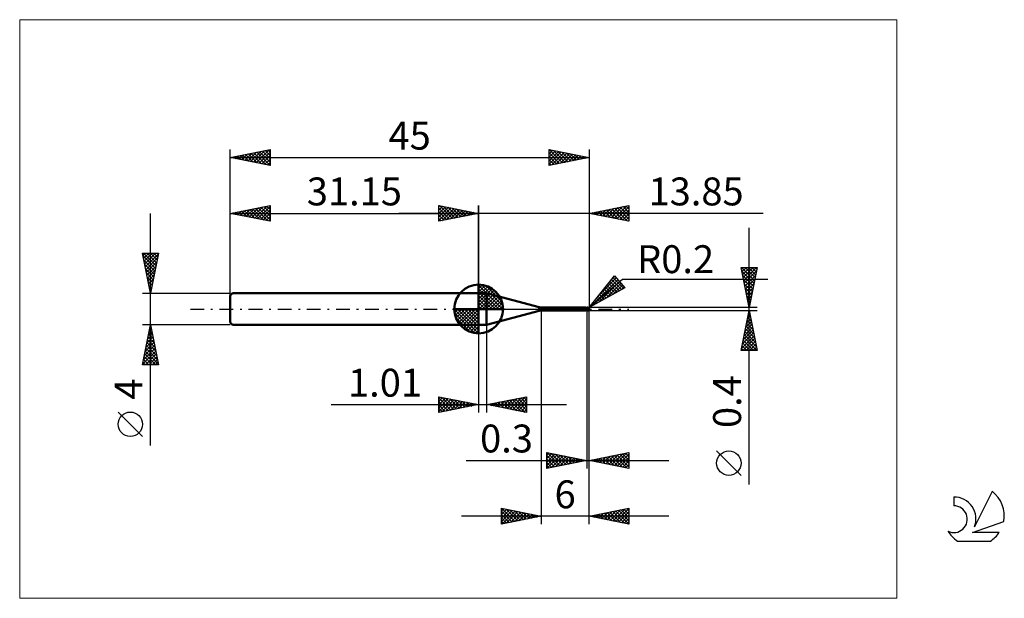
# Model space of a CAD drawing. Units: millimetres. Extents: x -26 to 97, y -36 to 36.
import ezdxf
from ezdxf.enums import TextEntityAlignment as Align

# ---------------------------------------------------------------- set-up
doc = ezdxf.new("R2010")
doc.units = ezdxf.units.MM
doc.header["$LTSCALE"] = 4.3
doc.linetypes.add('cc_dim_arrow', pattern=[0])
doc.linetypes.add('LONGDASH_DASH', pattern=[0.85, 0.4, -0.2, 0.05, -0.2])
for name, color, linetype in [('1', 4, 'CONTINUOUS'), ('2', 7, 'CONTINUOUS'), ('4', 2, 'LONGDASH_DASH'), ('CUT', 1, 'CONTINUOUS'), ('INFTOTAL', 9, 'CONTINUOUS'), ('NOCUT', 7, 'CONTINUOUS'), ('SK1', 4, 'CONTINUOUS'), ('SK2', 7, 'CONTINUOUS'), ('SK4', 2, 'LONGDASH_DASH'), ('SK6', 5, 'CONTINUOUS')]:
    doc.layers.add(name, color=color, linetype=linetype)
doc.styles.get("Standard").update_dxf_attribs({"font": 'Monospac821 BT'})

msp = doc.modelspace()

# ---------------------------------------------------------------- linework, layer by layer
at = {"color": 4, "linetype": 'cc_dim_arrow'}
for p, q in [((31.15, 2.98), (31.23, 3.06)), ((31.15, 2.55), (31.62, 3.02)), ((31.15, 2.98), (34.13, 0)), ((31.15, 2.12), (31.98, 2.95)), ((31.15, 1.68), (32.3, 2.84)), ((31.15, 1.25), (32.6, 2.7)), ((31.15, 2.55), (33.7, 0)), ((31.15, 0.82), (32.87, 2.53)), ((31.53, 3.04), (34.19, 0.38)), ((32.08, 2.92), (34.07, 0.93)), ((31.15, 0.38), (33.11, 2.35)), ((31.15, 2.12), (33.27, 0)), ((31.15, 1.68), (32.83, 0)), ((31.15, 1.25), (32.4, 0)), ((31.2, 0), (33.34, 2.14)), ((31.63, 0), (33.54, 1.91)), ((32.07, 0), (33.72, 1.66)), ((32.5, 0), (33.88, 1.38)), ((32.97, 2.46), (33.61, 1.82)), ((28.09, -0.08), (28.17, 0)), ((28.13, -0.47), (28.6, 0)), ((28.2, -0.83), (29.03, 0)), ((28.31, -1.15), (29.47, 0)), ((28.45, -1.45), (29.9, 0)), ((28.5, 0), (31.15, -2.65)), ((28.62, -1.72), (30.33, 0)), ((28.8, -1.96), (30.77, 0)), ((28.94, 0), (31.15, -2.21)), ((29.37, 0), (31.15, -1.78)), ((29.8, 0), (31.15, -1.35)), ((30.23, 0), (31.15, -0.92)), ((30.67, 0), (31.15, -0.48)), ((31.1, 0), (31.15, -0.05)), ((31.15, 0.82), (31.97, 0)), ((31.15, 0.38), (31.53, 0)), ((32.93, 0), (34.01, 1.08)), ((33.36, 0), (34.12, 0.75)), ((33.8, 0), (34.19, 0.39)), ((28.09, -0.02), (31.13, -3.06)), ((28.13, -0.49), (30.66, -3.02)), ((28.29, -1.08), (30.07, -2.86)), ((29.01, -2.19), (31.15, -0.05)), ((29.24, -2.39), (31.15, -0.48)), ((29.49, -2.57), (31.15, -0.92)), ((29.77, -2.73), (31.15, -1.35)), ((30.07, -2.86), (31.15, -1.78)), ((30.4, -2.97), (31.15, -2.21)), ((30.76, -3.04), (31.15, -2.65))]:
    msp.add_line(p, q, dxfattribs=at)
at = {"layer": '1', "color": 4, "linetype": 'CONTINUOUS', "lineweight": 50}
for p, q in [((31.15, 0), (31.15, 3.06)), ((31.15, 2), (32.15, 2)), ((31.15, -2), (31.15, 2)), ((38.74, 0.23), (32.15, 2)), ((32.15, -2), (32.15, 2)), ((31.15, 0), (28.09, 0)), ((31.15, 0), (34.21, 0)), ((31.15, -3.06), (31.15, 0)), ((38.74, -0.23), (38.74, 0.23)), ((39, 0.2), (44.51, 0.2)), ((39, -0.2), (39, 0.2)), ((44.52, 0.2), (44.51, 0.2)), ((44.51, 0.2), (44.51, 0.2)), ((44.51, 0.2), (44.51, 0.2)), ((44.53, 0.2), (44.52, 0.2)), ((44.52, 0.2), (44.52, 0.2)), ((44.52, 0.2), (44.52, 0.2)), ((44.53, 0.19), (44.53, 0.2)), ((44.54, 0.19), (44.53, 0.2)), ((44.54, 0.19), (44.53, 0.19)), ((44.54, 0.18), (44.54, 0.19)), ((44.54, 0.19), (44.54, 0.19)), ((44.57, 0.18), (44.54, 0.19)), ((44.55, 0.18), (44.54, 0.18)), ((44.55, 0.17), (44.55, 0.18)), ((44.56, 0.16), (44.55, 0.17)), ((44.55, 0.17), (44.55, 0.17)), ((44.56, 0.15), (44.56, 0.16)), ((44.56, 0.14), (44.56, 0.15)), ((44.56, 0.13), (44.56, 0.14)), ((44.56, 0.14), (44.56, 0.14)), ((44.57, 0.12), (44.56, 0.13)), ((44.6, 0.17), (44.57, 0.18)), ((44.57, 0.11), (44.57, 0.12)), ((44.57, 0.1), (44.57, 0.11)), ((44.57, 0.09), (44.57, 0.1)), ((44.57, 0.08), (44.57, 0.09)), ((44.58, 0.07), (44.57, 0.08)), ((44.58, 0.06), (44.58, 0.07)), ((44.58, 0.04), (44.58, 0.06)), ((44.58, 0.03), (44.58, 0.04)), ((44.58, 0.02), (44.58, 0.03)), ((44.59, 0.01), (44.58, 0.02)), ((44.59, 0), (44.59, 0.01)), ((44.59, -0.01), (44.59, 0)), ((44.63, 0.16), (44.6, 0.17)), ((44.67, 0.16), (44.63, 0.16)), ((44.7, 0.16), (44.67, 0.16)), ((44.72, 0.16), (44.7, 0.16)), ((44.7, -0.16), (44.7, 0.16)), ((44.75, 0.16), (44.72, 0.16)), ((44.73, 0.16), (44.74, 0.16)), ((44.74, 0.16), (44.75, 0.16)), ((44.75, 0.16), (44.77, 0.17)), ((44.77, 0.16), (44.75, 0.16)), ((44.75, 0.16), (44.77, 0.16)), ((44.77, 0.16), (44.79, 0.17)), ((44.77, 0.17), (44.78, 0.17)), ((44.81, 0.16), (44.77, 0.16)), ((44.78, 0.17), (44.79, 0.17)), ((44.79, 0.17), (44.8, 0.18)), ((44.79, 0.17), (44.8, 0.17)), ((44.8, 0.18), (44.81, 0.18)), ((44.8, 0.17), (44.82, 0.17)), ((44.81, 0.18), (44.82, 0.18)), ((44.81, 0.18), (44.81, 0.18)), ((44.83, 0.16), (44.81, 0.16)), ((44.82, 0.18), (44.83, 0.18)), ((44.82, 0.17), (44.83, 0.18)), ((44.84, 0.18), (44.83, 0.18)), ((44.83, 0.18), (44.83, 0.18)), ((44.83, 0.18), (44.85, 0.18)), ((44.85, 0.16), (44.83, 0.16)), ((44.85, 0.18), (44.84, 0.18)), ((44.84, 0.16), (44.84, 0.16)), ((44.84, 0.16), (44.84, 0.16)), ((44.84, 0.16), (44.84, 0.16)), ((44.84, 0.16), (44.85, 0.16)), ((44.85, 0.17), (44.85, 0.18)), ((44.85, 0.18), (44.85, 0.18)), ((44.85, 0.18), (44.85, 0.18)), ((44.85, 0.18), (44.85, 0.18)), ((44.85, 0.18), (44.85, 0.18)), ((44.85, 0.18), (44.85, 0.18)), ((44.85, 0.18), (44.85, 0.18)), ((44.85, 0.18), (44.85, 0.18)), ((44.85, 0.18), (44.85, 0.18)), ((44.85, 0.18), (44.85, 0.18)), ((44.85, 0.18), (44.85, 0.18)), ((44.85, 0.18), (44.85, 0.18)), ((44.85, 0.18), (44.85, 0.18)), ((44.85, 0.18), (44.85, 0.18)), ((44.85, 0.18), (44.85, 0.18)), ((44.85, 0.18), (44.85, 0.18)), ((44.85, 0.18), (44.85, 0.18)), ((44.86, 0.18), (44.85, 0.18)), ((44.85, 0.16), (44.85, 0.17)), ((44.85, 0.17), (44.85, 0.17)), ((44.85, 0.17), (44.85, 0.17)), ((44.85, 0.17), (44.85, 0.17)), ((44.85, 0.17), (44.85, 0.17)), ((44.85, 0.17), (44.85, 0.17)), ((44.85, 0.17), (44.85, 0.17)), ((44.86, 0.15), (44.85, 0.16)), ((44.85, 0.16), (44.85, 0.16)), ((44.85, 0.16), (44.85, 0.16)), ((44.85, 0.16), (44.85, 0.16)), ((44.85, 0.16), (44.85, 0.16)), ((44.85, 0.16), (44.85, 0.16)), ((44.86, 0.18), (44.86, 0.18)), ((44.86, 0.18), (44.86, 0.18)), ((44.86, 0.17), (44.86, 0.18)), ((44.86, 0.17), (44.86, 0.17)), ((44.86, 0.17), (44.86, 0.17)), ((44.86, 0.17), (44.86, 0.17)), ((44.86, 0.17), (44.86, 0.17)), ((44.86, 0.17), (44.86, 0.17)), ((44.87, 0.17), (44.86, 0.17)), ((44.87, 0.14), (44.86, 0.15)), ((44.86, 0.15), (44.86, 0.15)), ((44.86, 0.15), (44.86, 0.15)), ((44.86, 0.15), (44.86, 0.15)), ((44.87, 0.17), (44.87, 0.17)), ((44.87, 0.17), (44.87, 0.17)), ((44.87, 0.17), (44.87, 0.17)), ((44.87, 0.17), (44.87, 0.17)), ((44.87, 0.17), (44.87, 0.17)), ((44.87, 0.14), (44.87, 0.14)), ((44.87, 0.13), (44.87, 0.14)), ((44.88, 0.13), (44.87, 0.13)), ((44.88, 0.12), (44.88, 0.13)), ((44.89, 0.12), (44.88, 0.12)), ((44.9, 0.11), (44.89, 0.12)), ((44.9, 0.11), (44.9, 0.11)), ((44.91, 0.11), (44.9, 0.11)), ((44.9, 0.03), (44.91, 0.04)), ((44.9, 0.02), (44.9, 0.03)), ((44.9, 0.01), (44.9, 0.02)), ((44.9, 0), (44.9, 0.01)), ((44.9, -0.01), (44.9, 0)), ((44.92, 0.1), (44.91, 0.11)), ((44.91, 0.09), (44.92, 0.1)), ((44.91, 0.08), (44.91, 0.09)), ((44.91, 0.09), (44.91, 0.09)), ((44.91, 0.07), (44.91, 0.08)), ((44.91, 0.06), (44.91, 0.07)), ((44.91, 0.05), (44.91, 0.06)), ((44.91, 0.04), (44.91, 0.05)), ((44.92, 0.1), (44.92, 0.1)), ((44.93, 0.09), (44.92, 0.1)), ((44.93, 0.08), (44.93, 0.09)), ((44.94, 0.08), (44.93, 0.08)), ((44.95, 0.07), (44.94, 0.08)), ((44.96, 0.06), (44.95, 0.07)), ((44.95, 0.07), (44.95, 0.07)), ((44.97, 0.05), (44.96, 0.06)), ((44.96, 0.06), (44.96, 0.06)), ((44.98, 0.04), (44.97, 0.05)), ((44.97, 0.05), (44.97, 0.05)), ((44.98, 0.03), (44.98, 0.04)), ((44.98, 0.04), (44.98, 0.04)), ((44.99, 0.03), (44.98, 0.03)), ((44.99, 0.02), (44.99, 0.03)), ((44.99, 0.01), (44.99, 0.02)), ((44.99, 0.02), (44.99, 0.02)), ((45, 0), (44.99, 0.01)), ((44.99, 0.01), (44.99, 0.01)), ((45, 0.01), (45, 0.02)), ((45, 0.02), (45, 0.02)), ((45, 0), (45, 0.01)), ((45, 0.01), (45, 0.01)), ((45, 0.01), (45, 0.01)), ((45, 0.01), (45, 0.01)), ((45, 0.01), (45, 0.01)), ((45, 0.01), (45, 0.01)), ((45, 0.01), (45, 0.01)), ((45, 0.01), (45, 0.01)), ((45, 0.01), (45, 0.01)), ((45, 0.01), (45, 0.01)), ((45, 0.01), (45, 0.01)), ((45, 0), (45, 0)), ((45, 0), (45, 0)), ((45, 0), (45, 0)), ((45, 0), (45, 0)), ((45, 0), (45, 0)), ((45, 0), (45, 0)), ((45, 0), (45, 0)), ((45, 0), (45, 0)), ((32.15, -2), (38.74, -0.23)), ((39, -0.2), (44.51, -0.2)), ((44.45, -0.19), (44.45, -0.19)), ((44.45, -0.19), (44.45, -0.19)), ((44.46, -0.19), (44.45, -0.19)), ((44.45, -0.19), (44.46, -0.19)), ((44.45, -0.19), (44.45, -0.19)), ((44.45, -0.19), (44.45, -0.19)), ((44.45, -0.19), (44.45, -0.19)), ((44.46, -0.18), (44.47, -0.18)), ((44.46, -0.18), (44.46, -0.18)), ((44.46, -0.18), (44.46, -0.18)), ((44.46, -0.18), (44.46, -0.18)), ((44.46, -0.18), (44.46, -0.18)), ((44.46, -0.18), (44.46, -0.18)), ((44.46, -0.18), (44.46, -0.18)), ((44.46, -0.19), (44.46, -0.18)), ((44.46, -0.19), (44.46, -0.19)), ((44.46, -0.19), (44.46, -0.19)), ((44.47, -0.19), (44.46, -0.19)), ((44.47, -0.18), (44.48, -0.18)), ((44.47, -0.18), (44.47, -0.18)), ((44.47, -0.18), (44.47, -0.18)), ((44.47, -0.18), (44.47, -0.18)), ((44.48, -0.2), (44.47, -0.19)), ((44.48, -0.18), (44.49, -0.18)), ((44.48, -0.18), (44.48, -0.18)), ((44.48, -0.18), (44.48, -0.18)), ((44.48, -0.2), (44.48, -0.2)), ((44.49, -0.2), (44.48, -0.2)), ((44.49, -0.17), (44.5, -0.17)), ((44.49, -0.17), (44.49, -0.17)), ((44.49, -0.18), (44.49, -0.17)), ((44.5, -0.2), (44.49, -0.2)), ((44.5, -0.17), (44.51, -0.17)), ((44.5, -0.17), (44.5, -0.17)), ((44.5, -0.17), (44.5, -0.17)), ((44.51, -0.2), (44.5, -0.2)), ((44.51, -0.17), (44.52, -0.17)), ((44.51, -0.17), (44.51, -0.17)), ((44.51, -0.17), (44.51, -0.17)), ((44.51, -0.2), (44.51, -0.2)), ((44.51, -0.2), (44.51, -0.2)), ((44.51, -0.2), (44.52, -0.2)), ((44.52, -0.17), (44.53, -0.17)), ((44.52, -0.17), (44.52, -0.17)), ((44.52, -0.2), (44.52, -0.2)), ((44.52, -0.2), (44.52, -0.2)), ((44.52, -0.2), (44.53, -0.2)), ((44.53, -0.17), (44.54, -0.17)), ((44.53, -0.17), (44.53, -0.17)), ((44.53, -0.17), (44.53, -0.17)), ((44.53, -0.2), (44.54, -0.19)), ((44.54, -0.17), (44.55, -0.16)), ((44.54, -0.17), (44.54, -0.17)), ((44.54, -0.19), (44.57, -0.18)), ((44.55, -0.16), (44.56, -0.16)), ((44.55, -0.16), (44.55, -0.16)), ((44.56, -0.16), (44.57, -0.16)), ((44.56, -0.16), (44.56, -0.16)), ((44.57, -0.16), (44.59, -0.16)), ((44.57, -0.18), (44.6, -0.17)), ((44.59, -0.02), (44.59, -0.01)), ((44.59, -0.02), (44.59, -0.02)), ((44.6, -0.03), (44.59, -0.02)), ((44.59, -0.16), (44.61, -0.16)), ((44.6, -0.04), (44.6, -0.03)), ((44.6, -0.04), (44.6, -0.04)), ((44.6, -0.05), (44.6, -0.04)), ((44.61, -0.06), (44.6, -0.05)), ((44.6, -0.17), (44.63, -0.16)), ((44.61, -0.07), (44.61, -0.06)), ((44.61, -0.08), (44.61, -0.07)), ((44.62, -0.09), (44.61, -0.08)), ((44.61, -0.16), (44.62, -0.15)), ((44.63, -0.09), (44.62, -0.09)), ((44.62, -0.15), (44.64, -0.15)), ((44.64, -0.09), (44.63, -0.09)), ((44.63, -0.16), (44.67, -0.16)), ((44.65, -0.09), (44.64, -0.09)), ((44.64, -0.15), (44.66, -0.15)), ((44.67, -0.1), (44.65, -0.09)), ((44.66, -0.15), (44.68, -0.15)), ((44.68, -0.1), (44.67, -0.1)), ((44.67, -0.16), (44.7, -0.16)), ((44.69, -0.1), (44.68, -0.1)), ((44.68, -0.15), (44.7, -0.15)), ((44.7, -0.1), (44.69, -0.1)), ((44.73, -0.1), (44.7, -0.09)), ((44.7, -0.1), (44.7, -0.1)), ((44.7, -0.1), (44.7, -0.1)), ((44.7, -0.1), (44.7, -0.1)), ((44.7, -0.1), (44.7, -0.1)), ((44.7, -0.1), (44.7, -0.1)), ((44.7, -0.1), (44.7, -0.1)), ((44.72, -0.11), (44.7, -0.1)), ((44.72, -0.15), (44.7, -0.15)), ((44.7, -0.15), (44.7, -0.15)), ((44.7, -0.15), (44.7, -0.15)), ((44.7, -0.15), (44.7, -0.15)), ((44.7, -0.15), (44.7, -0.15)), ((44.7, -0.15), (44.7, -0.15)), ((44.7, -0.16), (44.71, -0.16)), ((44.71, -0.16), (44.72, -0.16)), ((44.71, -0.16), (44.71, -0.16)), ((44.73, -0.11), (44.72, -0.11)), ((44.73, -0.16), (44.72, -0.15)), ((44.72, -0.16), (44.73, -0.16)), ((44.72, -0.16), (44.72, -0.16)), ((44.75, -0.11), (44.73, -0.1)), ((44.74, -0.12), (44.73, -0.11)), ((44.74, -0.16), (44.73, -0.16)), ((44.73, -0.16), (44.73, -0.16)), ((44.76, -0.12), (44.74, -0.12)), ((44.76, -0.17), (44.74, -0.16)), ((44.78, -0.12), (44.75, -0.11)), ((44.77, -0.13), (44.76, -0.12)), ((44.77, -0.17), (44.76, -0.17)), ((44.79, -0.13), (44.77, -0.13)), ((44.78, -0.17), (44.77, -0.17)), ((44.8, -0.13), (44.78, -0.12)), ((44.8, -0.18), (44.78, -0.17)), ((44.8, -0.14), (44.79, -0.13)), ((44.83, -0.14), (44.8, -0.13)), ((44.81, -0.14), (44.8, -0.14)), ((44.8, -0.18), (44.8, -0.14)), ((44.81, -0.18), (44.8, -0.18)), ((44.81, -0.14), (44.81, -0.14)), ((44.82, -0.15), (44.81, -0.14)), ((44.81, -0.18), (44.81, -0.18)), ((44.82, -0.18), (44.81, -0.18)), ((44.83, -0.15), (44.82, -0.15)), ((44.83, -0.18), (44.82, -0.18)), ((44.85, -0.15), (44.83, -0.14)), ((44.84, -0.15), (44.83, -0.15)), ((44.83, -0.18), (44.83, -0.18)), ((44.83, -0.18), (44.84, -0.18)), ((44.84, -0.15), (44.84, -0.15)), ((44.85, -0.15), (44.84, -0.15)), ((44.84, -0.18), (44.85, -0.18)), ((44.85, -0.15), (44.85, -0.14)), ((44.85, -0.14), (44.86, -0.14)), ((44.85, -0.18), (44.86, -0.18)), ((44.85, -0.18), (44.85, -0.18)), ((44.85, -0.18), (44.85, -0.18)), ((44.85, -0.18), (44.85, -0.18)), ((44.85, -0.18), (44.85, -0.18)), ((44.85, -0.18), (44.85, -0.18)), ((44.85, -0.18), (44.85, -0.18)), ((44.85, -0.18), (44.85, -0.18)), ((44.85, -0.18), (44.85, -0.18)), ((44.86, -0.13), (44.86, -0.12)), ((44.86, -0.12), (44.87, -0.12)), ((44.86, -0.14), (44.86, -0.13)), ((44.86, -0.17), (44.87, -0.17)), ((44.86, -0.17), (44.86, -0.17)), ((44.86, -0.17), (44.86, -0.17)), ((44.86, -0.17), (44.86, -0.17)), ((44.86, -0.17), (44.86, -0.17)), ((44.86, -0.17), (44.86, -0.17)), ((44.86, -0.18), (44.86, -0.17)), ((44.86, -0.18), (44.86, -0.18)), ((44.86, -0.18), (44.86, -0.18)), ((44.87, -0.1), (44.88, -0.09)), ((44.87, -0.11), (44.87, -0.1)), ((44.87, -0.12), (44.87, -0.11)), ((44.87, -0.17), (44.87, -0.17)), ((44.87, -0.17), (44.87, -0.17)), ((44.87, -0.17), (44.87, -0.17)), ((44.87, -0.17), (44.87, -0.17)), ((44.87, -0.17), (44.87, -0.17)), ((44.88, -0.07), (44.89, -0.06)), ((44.88, -0.08), (44.88, -0.07)), ((44.88, -0.09), (44.88, -0.08)), ((44.88, -0.09), (44.88, -0.09)), ((44.89, -0.03), (44.9, -0.02)), ((44.89, -0.04), (44.89, -0.03)), ((44.89, -0.05), (44.89, -0.04)), ((44.89, -0.04), (44.89, -0.04)), ((44.89, -0.06), (44.89, -0.05)), ((44.9, -0.02), (44.9, -0.01)), ((45, 0), (45, 0)), ((45, 0), (45, 0)), ((45, 0), (45, 0)), ((45, 0), (45, 0)), ((45, 0), (45, 0)), ((45, 0), (45, 0)), ((45, -0.01), (45, 0)), ((45, 0), (45, 0)), ((45, 0), (45, 0)), ((45, -0.01), (45, 0)), ((45, 0), (45, 0)), ((45, 0), (45, 0)), ((45, 0), (45, 0)), ((45, 0), (45, 0)), ((45, 0), (45, 0)), ((45, 0), (45, 0)), ((45, -0.01), (45, -0.01)), ((45, -0.01), (45, -0.01)), ((45, -0.01), (45, -0.01)), ((45, -0.01), (45, -0.01)), ((45, -0.01), (45, -0.01)), ((45, -0.01), (45, -0.01)), ((45, -0.01), (45, -0.01)), ((45, -0.01), (45, -0.01)), ((45, -0.01), (45, -0.01)), ((45, -0.01), (45, -0.01)), ((45, -0.01), (45, -0.01)), ((45, -0.01), (45, -0.01)), ((45, -0.01), (45, -0.01)), ((31.15, -2), (32.15, -2))]:
    msp.add_line(p, q, dxfattribs=at)
for centre, radius, start, end in [((31.15, 0), 3.06, 90, 180), ((31.15, 0), 3.06, 0, 90), ((31.15, 0), 3.06, 180, 270), ((31.15, 0), 3.06, 270, 0), ((39, 1.2), 1, 255, 270), ((44.8, 0), 0.2, 346.7707, 13.2293), ((39, -1.2), 1, 90, 105)]:
    msp.add_arc(centre, radius, start, end, dxfattribs=at)
for centre, major_axis, ratio, start_param, end_param in [((44.85, 0), (0, 0.175), 0.866024, 4.807458, 6.143151), ((45.03, 0.2), (0, 0.183), 0.866024, 1.699743, 1.954735), ((45.03, 0.2), (0, 0.183), 0.866024, 2.901037, 2.96768), ((44.69, -0.57), (0.02, 0.445), 0.99013, 0.51743, 0.588305), ((44.72, 0.57), (-0.03, 0.669), 0.990129, 2.940399, 3.062993), ((44.85, 0), (0, 0.175), 0.866024, 3.281627, 4.447072)]:
    msp.add_ellipse(centre, major_axis=major_axis, ratio=ratio, start_param=start_param, end_param=end_param, dxfattribs=at)
at = {"layer": '2', "color": 7, "linetype": 'CONTINUOUS', "lineweight": 25}
for p, q in [((26.15, 11), (26.15, 13)), ((26.15, 13), (31.15, 12)), ((26.15, 12.82), (26.3, 12.97)), ((26.15, 12.39), (26.65, 12.9)), ((26.15, 11.97), (27.01, 12.83)), ((26.15, 11.55), (27.36, 12.76)), ((26.15, 11.12), (27.71, 12.69)), ((26.15, 12.64), (27.51, 11.27)), ((26.23, 12.98), (27.87, 11.34)), ((26.53, 11.08), (28.07, 12.62)), ((26.76, 12.88), (28.22, 11.41)), ((27.06, 11.18), (28.42, 12.55)), ((27.29, 12.77), (28.57, 11.48)), ((27.59, 11.29), (28.78, 12.47)), ((27.82, 12.67), (28.93, 11.56)), ((28.12, 11.39), (29.13, 12.4)), ((28.35, 12.56), (29.28, 11.63)), ((28.88, 12.45), (29.64, 11.7)), ((29.41, 12.35), (29.99, 11.77)), ((31.15, 0), (31.15, 13)), ((45, 13), (45, 0.2)), ((45, 12), (50, 13)), ((46.38, 11.72), (47.06, 12.41)), ((46.73, 11.65), (47.59, 12.52)), ((46.79, 12.36), (47.69, 11.46)), ((47.08, 11.58), (48.12, 12.62)), ((47.15, 12.43), (48.22, 11.36)), ((47.44, 11.51), (48.65, 12.73)), ((47.5, 12.5), (48.75, 11.25)), ((47.79, 11.44), (49.18, 12.84)), ((47.85, 12.57), (49.28, 11.14)), ((48.14, 11.37), (49.72, 12.94)), ((48.21, 12.64), (49.81, 11.04)), ((48.5, 11.3), (50, 12.8)), ((48.56, 12.71), (50, 11.27)), ((48.85, 11.23), (50, 12.38)), ((48.91, 12.78), (50, 11.7)), ((49.27, 12.85), (50, 12.12)), ((49.62, 12.92), (50, 12.55)), ((49.97, 12.99), (50, 12.97)), ((50, 13), (50, 11)), ((66.84, 12), (21.15, 12)), ((26.15, 12.21), (27.16, 11.2)), ((31.15, 12), (26.15, 11)), ((26.15, 11.79), (26.81, 11.13)), ((26.15, 11.36), (26.45, 11.06)), ((28.65, 11.5), (29.48, 12.33)), ((29.18, 11.61), (29.84, 12.26)), ((29.71, 11.71), (30.19, 12.19)), ((29.94, 12.24), (30.34, 11.84)), ((30.24, 11.82), (30.54, 12.12)), ((30.47, 12.14), (30.7, 11.91)), ((30.77, 11.92), (30.9, 12.05)), ((31, 12.03), (31.05, 11.98)), ((50, 11), (45, 12)), ((45.03, 12.01), (45.04, 11.99)), ((45.32, 11.94), (45.47, 12.09)), ((45.38, 12.08), (45.57, 11.89)), ((45.67, 11.87), (46, 12.2)), ((45.73, 12.15), (46.1, 11.78)), ((46.02, 11.8), (46.53, 12.31)), ((46.09, 12.22), (46.63, 11.67)), ((46.44, 12.29), (47.16, 11.57)), ((49.2, 11.16), (50, 11.96)), ((49.56, 11.09), (50, 11.53)), ((49.91, 11.02), (50, 11.11)), ((65.06, -22.04), (65.06, 10.2)), ((65.06, 0.2), (64.06, 5.2)), ((64.06, 5.2), (66.06, 5.2)), ((64.1, 5), (64.3, 5.2)), ((64.13, 5.2), (65.74, 3.59)), ((64.17, 4.65), (64.73, 5.2)), ((64.24, 4.29), (65.15, 5.2)), ((64.31, 3.94), (65.57, 5.2)), ((64.39, 3.59), (66, 5.2)), ((64.56, 5.2), (65.81, 3.95)), ((64.98, 5.2), (65.88, 4.3)), ((66.06, 5.2), (65.06, 0.2)), ((65.41, 5.2), (65.95, 4.65)), ((65.83, 5.2), (66.02, 5.01)), ((45, 0.2), (48.19, 4.18)), ((45, 0.2), (49.21, 3.74)), ((46.21, 1.71), (48.41, 3.91)), ((47.81, 3.71), (49.08, 2.43)), ((47.92, 3.85), (48.22, 4.14)), ((48, 3.94), (49.36, 2.58)), ((48.19, 4.18), (49.47, 2.65)), ((48.19, 4.18), (48.21, 4.15)), ((49.21, 3.74), (67.4, 3.74)), ((64.15, 4.76), (65.67, 3.24)), ((64.26, 4.23), (65.6, 2.89)), ((64.46, 3.23), (65.97, 4.75)), ((64.53, 2.88), (65.87, 4.22)), ((49.47, 2.65), (45, 0.2)), ((45.27, 0.35), (48.6, 3.68)), ((46.21, 0.86), (48.8, 3.45)), ((46.86, 2.53), (47.71, 1.68)), ((47.05, 2.76), (47.98, 1.83)), ((47.15, 1.37), (48.99, 3.22)), ((47.24, 3), (48.26, 1.98)), ((47.43, 3.24), (48.53, 2.13)), ((47.62, 3.47), (48.81, 2.28)), ((48.08, 1.89), (49.19, 2.99)), ((49.02, 2.4), (49.38, 2.76)), ((64.36, 3.7), (65.53, 2.53)), ((64.47, 3.17), (65.46, 2.18)), ((64.58, 2.64), (65.39, 1.82)), ((64.6, 2.53), (65.76, 3.69)), ((64.67, 2.17), (65.65, 3.16)), ((64.74, 1.82), (65.55, 2.63)), ((45.92, 1.35), (46.34, 0.93)), ((46.11, 1.59), (46.61, 1.08)), ((46.3, 1.82), (46.89, 1.23)), ((46.49, 2.06), (47.16, 1.38)), ((46.68, 2.29), (47.44, 1.53)), ((64.68, 2.11), (65.32, 1.47)), ((64.79, 1.58), (65.25, 1.12)), ((64.81, 1.47), (65.44, 2.1)), ((64.88, 1.11), (65.34, 1.57)), ((66.06, 0.2), (45, 0.2)), ((45.17, 0.41), (45.24, 0.33)), ((45.36, 0.64), (45.52, 0.48)), ((45.54, 0.88), (45.79, 0.63)), ((45.73, 1.11), (46.06, 0.78)), ((64.89, 1.05), (65.18, 0.76)), ((64.95, 0.76), (65.23, 1.04)), ((65, 0.52), (65.1, 0.41)), ((65.02, 0.4), (65.12, 0.51)), ((39, -0.2), (39, -27)), ((44.7, -0.2), (44.7, -20)), ((45, -0.2), (66.06, -0.2)), ((45, -20), (45, -0.2)), ((45, -27), (45, -0.2)), ((64.06, -5.2), (65.06, -0.2)), ((64.86, -1.23), (65.2, -0.88)), ((64.89, -1.07), (65.32, -1.51)), ((64.96, -0.7), (65.13, -0.53)), ((64.96, -0.72), (65.22, -0.97)), ((65.03, -0.36), (65.11, -0.44)), ((65.06, -0.2), (66.06, -5.2)), ((31.15, -2), (31.15, -13)), ((32.16, -13), (32.16, -2)), ((64.43, -3.35), (65.48, -2.3)), ((64.54, -2.82), (65.41, -1.94)), ((64.65, -2.29), (65.34, -1.59)), ((64.68, -2.13), (65.64, -3.1)), ((64.75, -1.76), (65.27, -1.24)), ((64.75, -1.78), (65.54, -2.57)), ((64.82, -1.42), (65.43, -2.04)), ((64.11, -4.94), (65.69, -3.36)), ((64.22, -4.41), (65.62, -3.01)), ((64.33, -3.88), (65.55, -2.65)), ((64.39, -3.55), (66.05, -5.2)), ((64.46, -3.19), (65.96, -4.69)), ((64.53, -2.84), (65.85, -4.16)), ((64.61, -2.48), (65.75, -3.63)), ((64.18, -4.61), (64.78, -5.2)), ((64.25, -4.25), (65.2, -5.2)), ((64.28, -5.2), (65.76, -3.71)), ((64.32, -3.9), (65.62, -5.2)), ((64.7, -5.2), (65.84, -4.07)), ((65.13, -5.2), (65.91, -4.42)), ((65.55, -5.2), (65.98, -4.77)), ((66.06, -5.2), (64.06, -5.2)), ((64.11, -4.96), (64.35, -5.2)), ((65.97, -5.2), (66.05, -5.13)), ((26.15, -13), (26.15, -11)), ((26.15, -11), (31.15, -12)), ((26.15, -11.16), (26.29, -11.03)), ((26.15, -11.59), (26.64, -11.1)), ((26.48, -11.07), (28.03, -12.62)), ((32.16, -12), (37.16, -11)), ((35.41, -12.65), (37.04, -11.02)), ((36.8, -11.07), (37.16, -11.43)), ((37.16, -11), (37.16, -13)), ((37.16, -11), (37.16, -11)), ((12.68, -12), (42.16, -12)), ((26.15, -11.16), (27.68, -12.69)), ((26.15, -12.01), (26.99, -11.17)), ((26.15, -12.44), (27.35, -11.24)), ((26.15, -12.86), (27.7, -11.31)), ((26.15, -11.59), (27.33, -12.76)), ((31.15, -12), (26.15, -13)), ((26.15, -12.01), (26.97, -12.84)), ((26.51, -12.93), (28.05, -11.38)), ((27.01, -11.17), (28.39, -12.55)), ((27.04, -12.82), (28.41, -11.45)), ((27.54, -11.28), (28.74, -12.48)), ((27.57, -12.72), (28.76, -11.52)), ((28.07, -11.38), (29.09, -12.41)), ((28.1, -12.61), (29.12, -11.59)), ((28.6, -11.49), (29.45, -12.34)), ((28.63, -12.5), (29.47, -11.66)), ((29.13, -11.6), (29.8, -12.27)), ((29.16, -12.4), (29.82, -11.73)), ((29.66, -11.7), (30.15, -12.2)), ((29.69, -12.29), (30.18, -11.81)), ((30.19, -11.81), (30.51, -12.13)), ((30.22, -12.19), (30.53, -11.88)), ((30.72, -11.91), (30.86, -12.06)), ((30.75, -12.08), (30.88, -11.95)), ((37.16, -13), (32.16, -12)), ((32.21, -11.99), (32.23, -12.01)), ((32.23, -12.01), (32.26, -11.98)), ((32.56, -11.92), (32.76, -12.12)), ((32.58, -12.08), (32.79, -11.87)), ((32.92, -11.85), (33.29, -12.23)), ((32.94, -12.16), (33.32, -11.77)), ((33.27, -11.78), (33.82, -12.33)), ((33.29, -12.23), (33.85, -11.66)), ((33.62, -11.71), (34.35, -12.44)), ((33.64, -12.3), (34.39, -11.55)), ((33.98, -11.64), (34.88, -12.54)), ((34, -12.37), (34.92, -11.45)), ((34.33, -11.57), (35.41, -12.65)), ((34.35, -12.44), (35.45, -11.34)), ((34.68, -11.5), (35.94, -12.76)), ((34.7, -12.51), (35.98, -11.24)), ((35.04, -11.42), (36.47, -12.86)), ((35.06, -12.58), (36.51, -11.13)), ((35.39, -11.35), (37, -12.97)), ((35.74, -11.28), (37.16, -12.7)), ((35.76, -12.72), (37.16, -11.33)), ((36.1, -11.21), (37.16, -12.28)), ((36.12, -12.79), (37.16, -11.75)), ((36.45, -11.14), (37.16, -11.85)), ((36.47, -12.86), (37.16, -12.17)), ((26.15, -12.44), (26.62, -12.91)), ((26.15, -12.86), (26.27, -12.98)), ((36.83, -12.93), (37.16, -12.6)), ((39.7, -20), (39.7, -18)), ((39.7, -18), (44.7, -19)), ((39.7, -18.35), (39.99, -18.06)), ((39.7, -18.77), (40.34, -18.13)), ((39.7, -19.2), (40.7, -18.2)), ((39.7, -19.62), (41.05, -18.27)), ((39.7, -18.4), (41.03, -19.73)), ((39.73, -18.01), (41.38, -19.66)), ((39.76, -19.99), (41.41, -18.34)), ((40.26, -18.11), (41.74, -19.59)), ((40.29, -19.88), (41.76, -18.41)), ((40.79, -18.22), (42.09, -19.52)), ((40.82, -19.78), (42.11, -18.48)), ((41.32, -18.32), (42.45, -19.45)), ((41.85, -18.43), (42.8, -19.38)), ((45, -19), (50, -18)), ((46.75, -19.35), (47.63, -18.47)), ((47.11, -19.42), (48.16, -18.37)), ((47.44, -18.51), (48.66, -19.73)), ((47.46, -19.49), (48.69, -18.26)), ((47.79, -18.44), (49.19, -19.84)), ((47.81, -19.56), (49.22, -18.16)), ((48.15, -18.37), (49.72, -19.94)), ((48.17, -19.63), (49.75, -18.05)), ((48.5, -18.3), (50, -19.8)), ((48.52, -19.7), (50, -18.23)), ((48.85, -18.23), (50, -19.38)), ((49.21, -18.16), (50, -18.95)), ((49.56, -18.09), (50, -18.53)), ((49.91, -18.02), (50, -18.1)), ((50, -18), (50, -20)), ((64.06, -20.87), (61, -17.81)), ((29.59, -19), (55, -19)), ((39.7, -18.83), (40.68, -19.8)), ((44.7, -19), (39.7, -20)), ((39.7, -19.25), (40.32, -19.88)), ((39.7, -19.68), (39.97, -19.95)), ((41.35, -19.67), (42.47, -18.55)), ((41.88, -19.56), (42.82, -18.62)), ((42.38, -18.54), (43.15, -19.31)), ((42.41, -19.46), (43.17, -18.69)), ((42.91, -18.64), (43.51, -19.24)), ((42.94, -19.35), (43.53, -18.77)), ((43.44, -18.75), (43.86, -19.17)), ((43.47, -19.25), (43.88, -18.84)), ((43.97, -18.85), (44.21, -19.1)), ((44, -19.14), (44.23, -18.91)), ((44.5, -18.96), (44.57, -19.03)), ((44.53, -19.03), (44.59, -18.98)), ((50, -20), (45, -19)), ((45.32, -18.94), (45.48, -19.1)), ((45.34, -19.07), (45.51, -18.9)), ((45.67, -18.87), (46.01, -19.2)), ((45.69, -19.14), (46.04, -18.79)), ((46.03, -18.79), (46.54, -19.31)), ((46.05, -19.21), (46.57, -18.69)), ((46.38, -18.72), (47.07, -19.41)), ((46.4, -19.28), (47.1, -18.58)), ((46.73, -18.65), (47.6, -19.52)), ((47.09, -18.58), (48.13, -19.63)), ((48.87, -19.77), (50, -18.65)), ((49.23, -19.85), (50, -19.07)), ((49.58, -19.92), (50, -19.5)), ((49.94, -19.99), (50, -19.92)), ((34, -27), (34, -25)), ((34, -25), (39, -26)), ((34, -25.38), (34.31, -25.06)), ((34, -25.8), (34.67, -25.13)), ((34, -26.23), (35.02, -25.2)), ((34, -26.65), (35.37, -25.27)), ((34, -25.37), (35.35, -26.73)), ((34, -25.8), (35, -26.8)), ((34.06, -25.01), (35.71, -26.66)), ((34.09, -26.98), (35.73, -25.35)), ((34.59, -25.12), (36.06, -26.59)), ((34.62, -26.88), (36.08, -25.42)), ((35.12, -25.22), (36.42, -26.52)), ((35.15, -26.77), (36.44, -25.49)), ((35.65, -25.33), (36.77, -26.45)), ((35.68, -26.66), (36.79, -25.56)), ((36.18, -25.44), (37.12, -26.38)), ((36.21, -26.56), (37.14, -25.63)), ((36.71, -25.54), (37.48, -26.3)), ((36.74, -26.45), (37.5, -25.7)), ((37.24, -25.65), (37.83, -26.23)), ((37.27, -26.35), (37.85, -25.77)), ((37.77, -25.75), (38.18, -26.16)), ((37.8, -26.24), (38.2, -25.84)), ((38.3, -25.86), (38.54, -26.09)), ((38.33, -26.13), (38.56, -25.91)), ((45, -26), (50, -25)), ((45.5, -25.9), (45.74, -26.15)), ((45.52, -26.1), (45.77, -25.85)), ((45.85, -25.83), (46.27, -26.25)), ((45.87, -26.17), (46.3, -25.74)), ((46.2, -25.76), (46.8, -26.36)), ((46.22, -26.24), (46.83, -25.63)), ((46.56, -25.69), (47.33, -26.47)), ((46.58, -26.32), (47.36, -25.53)), ((46.91, -25.62), (47.86, -26.57)), ((46.93, -26.39), (47.89, -25.42)), ((47.26, -25.55), (48.39, -26.68)), ((47.28, -26.46), (48.42, -25.32)), ((47.62, -25.48), (48.93, -26.79)), ((47.64, -26.53), (48.96, -25.21)), ((47.97, -25.41), (49.46, -26.89)), ((47.99, -26.6), (49.49, -25.1)), ((48.32, -25.34), (49.99, -27)), ((48.34, -26.67), (50, -25.01)), ((48.68, -25.26), (50, -26.59)), ((48.7, -26.74), (50, -25.44)), ((49.03, -25.19), (50, -26.16)), ((49.05, -26.81), (50, -25.86)), ((49.38, -25.12), (50, -25.74)), ((49.74, -25.05), (50, -25.31)), ((50, -25), (50, -27)), ((55, -26), (29, -26)), ((39, -26), (34, -27)), ((34, -26.22), (34.65, -26.87)), ((34, -26.65), (34.29, -26.94)), ((38.84, -25.97), (38.89, -26.02)), ((38.87, -26.03), (38.91, -25.98)), ((50, -27), (45, -26)), ((45.14, -25.97), (45.21, -26.04)), ((45.16, -26.03), (45.24, -25.95)), ((49.4, -26.88), (50, -26.29)), ((49.76, -26.95), (50, -26.71))]:
    msp.add_line(p, q, dxfattribs=at)
msp.add_circle((62.53, -19.34), 1.53, dxfattribs=at)
at = {"layer": '4', "color": 2, "linetype": 'LONGDASH_DASH', "lineweight": 25}
msp.add_line((31.15, 0), (45, 0), dxfattribs=at)
at = {"layer": 'CUT', "color": 1, "linetype": 'CONTINUOUS', "lineweight": 25}
for p, q in [((44.8, 0.2), (44.7, 0.2)), ((44.7, 0.2), (44.7, 0)), ((44.7, 0), (45, 0))]:
    msp.add_line(p, q, dxfattribs=at)
msp.add_arc((44.8, 0), 0.2, 0, 90, dxfattribs=at)
at = {"layer": 'INFTOTAL', "color": 9, "linetype": 'CONTINUOUS', "lineweight": 18}
for p, q in [((83.6, 36.3), (-26.4, 36.3)), ((-26.4, 36.3), (-26.4, -36.3)), ((83.6, -36.3), (83.6, 36.3)), ((-26.4, -36.3), (83.6, -36.3))]:
    msp.add_line(p, q, dxfattribs=at)
at = {"layer": 'NOCUT', "color": 7, "linetype": 'CONTINUOUS', "lineweight": 25}
for p, q in [((31.15, 0), (31.15, 2)), ((31.15, 2), (32.15, 2)), ((38.74, 0.23), (32.15, 2)), ((32.15, 0), (31.15, 0)), ((32.15, 0), (44.7, 0)), ((44.7, 0.2), (39, 0.2)), ((44.7, 0), (44.7, 0.2))]:
    msp.add_line(p, q, dxfattribs=at)
msp.add_arc((39, 1.2), 1, 255, 270, dxfattribs=at)
at = {"layer": 'SK1', "color": 4, "linetype": 'CONTINUOUS', "lineweight": 50}
for p, q in [((0.3, 2), (0, 1.7)), ((0, 1.7), (0, -1.7)), ((31.15, 2), (0.3, 2)), ((0, -1.7), (0.3, -2)), ((0.3, -2), (31.15, -2))]:
    msp.add_line(p, q, dxfattribs=at)
at = {"layer": 'SK2', "color": 7, "linetype": 'CONTINUOUS', "lineweight": 25}
for p, q in [((0, 0), (0, 20)), ((0, 19), (5, 20)), ((2.55, 18.49), (3.82, 19.76)), ((2.9, 18.42), (4.35, 19.87)), ((3.25, 18.35), (4.88, 19.98)), ((4.03, 19.81), (5, 18.84)), ((4.38, 19.88), (5, 19.26)), ((4.74, 19.95), (5, 19.69)), ((5, 20), (5, 18)), ((40, 18), (40, 20)), ((40, 20), (45, 19)), ((40, 20), (41.67, 18.33)), ((40, 19.88), (40.1, 19.98)), ((40, 19.46), (40.45, 19.91)), ((40, 19.03), (40.81, 19.84)), ((40, 18.61), (41.16, 19.77)), ((40.53, 19.89), (42.02, 18.4)), ((41.06, 19.79), (42.37, 18.47)), ((45, 20), (45, 0.2)), ((0, 19), (45, 19)), ((5, 18), (0, 19)), ((0.07, 18.99), (0.11, 19.02)), ((0.14, 19.03), (0.21, 18.96)), ((0.43, 18.91), (0.64, 19.13)), ((0.5, 19.1), (0.74, 18.85)), ((0.78, 18.84), (1.17, 19.23)), ((0.85, 19.17), (1.27, 18.75)), ((1.13, 18.77), (1.7, 19.34)), ((1.2, 19.24), (1.8, 18.64)), ((1.49, 18.7), (2.23, 19.45)), ((1.56, 19.31), (2.33, 18.53)), ((1.84, 18.63), (2.76, 19.55)), ((1.91, 19.38), (2.86, 18.43)), ((2.19, 18.56), (3.29, 19.66)), ((2.26, 19.45), (3.4, 18.32)), ((2.62, 19.52), (3.93, 18.21)), ((2.97, 19.59), (4.46, 18.11)), ((3.32, 19.66), (4.99, 18)), ((3.61, 18.28), (5, 19.67)), ((3.68, 19.74), (5, 18.41)), ((3.96, 18.21), (5, 19.25)), ((4.32, 18.14), (5, 18.82)), ((40, 18.18), (41.51, 19.7)), ((40, 19.58), (41.31, 18.26)), ((40, 19.15), (40.96, 18.19)), ((45, 19), (40, 18)), ((40, 18.73), (40.61, 18.12)), ((40.3, 18.06), (41.87, 19.63)), ((40.83, 18.17), (42.22, 19.56)), ((41.36, 18.27), (42.57, 19.49)), ((41.59, 19.68), (42.73, 18.55)), ((41.89, 18.38), (42.93, 19.41)), ((42.12, 19.58), (43.08, 18.62)), ((42.42, 18.48), (43.28, 19.34)), ((42.65, 19.47), (43.43, 18.69)), ((42.95, 18.59), (43.63, 19.27)), ((43.18, 19.36), (43.79, 18.76)), ((43.48, 18.7), (43.99, 19.2)), ((43.71, 19.26), (44.14, 18.83)), ((44.01, 18.8), (44.34, 19.13)), ((44.24, 19.15), (44.5, 18.9)), ((44.54, 18.91), (44.7, 19.06)), ((44.77, 19.05), (44.85, 18.97)), ((4.67, 18.07), (5, 18.4)), ((40, 18.3), (40.25, 18.05)), ((0, 2), (0, 13)), ((0, 12), (5, 13)), ((1.31, 11.74), (1.97, 12.39)), ((1.66, 11.67), (2.5, 12.5)), ((2.02, 11.6), (3.03, 12.61)), ((2.09, 12.42), (3.13, 11.37)), ((2.37, 11.53), (3.56, 12.71)), ((2.44, 12.49), (3.66, 11.27)), ((2.72, 11.46), (4.09, 12.82)), ((2.79, 12.56), (4.19, 11.16)), ((3.08, 11.38), (4.62, 12.92)), ((3.15, 12.63), (4.72, 11.06)), ((3.43, 11.31), (5, 12.88)), ((3.5, 12.7), (5, 11.2)), ((3.78, 11.24), (5, 12.46)), ((3.85, 12.77), (5, 11.63)), ((4.21, 12.84), (5, 12.05)), ((4.56, 12.91), (5, 12.47)), ((4.92, 12.98), (5, 12.9)), ((5, 13), (5, 11)), ((26.15, 11), (26.15, 13)), ((26.15, 13), (31.15, 12)), ((26.15, 12.82), (26.3, 12.97)), ((26.15, 12.39), (26.65, 12.9)), ((26.15, 11.97), (27.01, 12.83)), ((26.15, 11.55), (27.36, 12.76)), ((26.15, 11.12), (27.71, 12.69)), ((26.15, 12.64), (27.51, 11.27)), ((26.23, 12.98), (27.87, 11.34)), ((26.53, 11.08), (28.07, 12.62)), ((26.76, 12.88), (28.22, 11.41)), ((27.06, 11.18), (28.42, 12.55)), ((27.29, 12.77), (28.57, 11.48)), ((27.59, 11.29), (28.78, 12.47)), ((27.82, 12.67), (28.93, 11.56)), ((28.12, 11.39), (29.13, 12.4)), ((28.35, 12.56), (29.28, 11.63)), ((28.88, 12.45), (29.64, 11.7)), ((29.41, 12.35), (29.99, 11.77)), ((31.15, 13), (31.15, 2)), ((-10, -17.11), (-10, 12)), ((0, 12), (31.15, 12)), ((5, 11), (0, 12)), ((0.25, 11.95), (0.37, 12.07)), ((0.32, 12.06), (0.48, 11.9)), ((0.6, 11.88), (0.9, 12.18)), ((0.67, 12.13), (1.01, 11.8)), ((0.96, 11.81), (1.43, 12.29)), ((1.03, 12.21), (1.54, 11.69)), ((1.38, 12.28), (2.07, 11.59)), ((1.73, 12.35), (2.6, 11.48)), ((4.14, 11.17), (5, 12.03)), ((4.49, 11.1), (5, 11.61)), ((4.85, 11.03), (5, 11.19)), ((26.15, 12.21), (27.16, 11.2)), ((31.15, 12), (26.15, 11)), ((26.15, 11.79), (26.81, 11.13)), ((26.15, 11.36), (26.45, 11.06)), ((28.65, 11.5), (29.48, 12.33)), ((29.18, 11.61), (29.84, 12.26)), ((29.71, 11.71), (30.19, 12.19)), ((29.94, 12.24), (30.34, 11.84)), ((30.24, 11.82), (30.54, 12.12)), ((30.47, 12.14), (30.7, 11.91)), ((30.77, 11.92), (30.9, 12.05)), ((31, 12.03), (31.05, 11.98)), ((-10, 2), (-11, 7)), ((-11, 7), (-9, 7)), ((-10.94, 6.7), (-10.64, 7)), ((-10.93, 6.65), (-9.38, 5.1)), ((-10.87, 6.35), (-10.22, 7)), ((-10.86, 7), (-9.31, 5.45)), ((-10.8, 5.99), (-9.79, 7)), ((-10.73, 5.64), (-9.37, 7)), ((-10.66, 5.29), (-9.01, 6.93)), ((-10.59, 4.93), (-9.12, 6.4)), ((-10.43, 7), (-9.24, 5.8)), ((-10.01, 7), (-9.17, 6.16)), ((-9, 7), (-10, 2)), ((-9.59, 7), (-9.1, 6.51)), ((-9.16, 7), (-9.03, 6.87)), ((-10.82, 6.12), (-9.45, 4.74)), ((-10.72, 5.59), (-9.52, 4.39)), ((-10.61, 5.06), (-9.59, 4.04)), ((-10.52, 4.58), (-9.23, 5.87)), ((-10.45, 4.23), (-9.33, 5.34)), ((-10.51, 4.53), (-9.66, 3.68)), ((-10.4, 4), (-9.73, 3.33)), ((-10.37, 3.87), (-9.44, 4.81)), ((-10.3, 3.52), (-9.54, 4.28)), ((-10.23, 3.16), (-9.65, 3.75)), ((-10.29, 3.46), (-9.8, 2.98)), ((-10.19, 2.93), (-9.88, 2.62)), ((-10.16, 2.81), (-9.76, 3.22)), ((-10.09, 2.46), (-9.86, 2.69)), ((-11, 2), (0, 2)), ((-10.08, 2.4), (-9.95, 2.27)), ((-10.02, 2.1), (-9.97, 2.16)), ((-10, -2), (-11, -2)), ((-11, -7), (-10, -2)), ((-10.14, -2.68), (-9.91, -2.45)), ((-10.09, -2.44), (-9.87, -2.66)), ((-10.03, -2.15), (-9.98, -2.1)), ((-10.02, -2.08), (-9.97, -2.13)), ((0, -2), (-10, -2)), ((-10, -2), (-9, -7)), ((-10.45, -4.27), (-9.7, -3.51)), ((-10.35, -3.74), (-9.77, -3.16)), ((-10.3, -3.5), (-9.55, -4.25)), ((-10.24, -3.21), (-9.84, -2.81)), ((-10.23, -3.14), (-9.66, -3.72)), ((-10.16, -2.79), (-9.76, -3.19)), ((-10.88, -6.39), (-9.41, -4.93)), ((-10.77, -5.86), (-9.49, -4.57)), ((-10.67, -5.33), (-9.56, -4.22)), ((-10.58, -4.91), (-9.13, -6.37)), ((-10.56, -4.8), (-9.63, -3.87)), ((-10.51, -4.56), (-9.23, -5.84)), ((-10.44, -4.2), (-9.34, -5.31)), ((-10.37, -3.85), (-9.44, -4.78)), ((-10.98, -6.92), (-9.34, -5.28)), ((-10.79, -5.97), (-9.77, -7)), ((-10.72, -5.62), (-9.34, -7)), ((-10.65, -5.27), (-9.02, -6.9)), ((-10.64, -7), (-9.27, -5.63)), ((-10.22, -7), (-9.2, -5.99)), ((-9, -7), (-11, -7)), ((-10.94, -6.68), (-10.62, -7)), ((-10.87, -6.33), (-10.19, -7)), ((-9.79, -7), (-9.13, -6.34)), ((-9.37, -7), (-9.06, -6.69)), ((-11, -15.99), (-14.06, -12.93))]:
    msp.add_line(p, q, dxfattribs=at)
msp.add_circle((-12.53, -14.46), 1.53, dxfattribs=at)
at = {"layer": 'SK4', "color": 2, "linetype": 'LONGDASH_DASH', "lineweight": 25}
msp.add_line((-5, 0), (50, 0), dxfattribs=at)
at = {"layer": 'SK6', "color": 5, "linetype": 'CONTINUOUS', "lineweight": 25}
for p, q in [((95.53, -22.88), (93.34, -27.34)), ((90.74, -23.58), (90.74, -24.69)), ((93.08, -28.04), (97, -26.68)), ((96.44, -28.04), (93.08, -28.04)), ((91.2, -29.12), (95.34, -29.12))]:
    msp.add_line(p, q, dxfattribs=at)
for centre, radius, start, end in [((93.27, -25.93), 3.8, 348.7239, 53.4691), ((90.75, -26.37), 1.68, 243.4215, 90.3602), ((90.76, -26.35), 2.76, 338.9379, 90.4446), ((93.27, -25.93), 3.8, 210.5484, 236.978), ((93.27, -25.93), 3.8, 303.022, 326.3732)]:
    msp.add_arc(centre, radius, start, end, dxfattribs=at)

# ---------------------------------------------------------------- texts
at = {"layer": '2', "color": 7, "linetype": 'CONTINUOUS', "lineweight": 25}
for s, p in [('13.85', (58.42, 13)), ('R0.2', (55.85, 4.5)), ('1.01', (19.41, -11)), ('0.3', (34.65, -18)), ('6', (42, -25))]:
    msp.add_text(s, height=3.5, dxfattribs=at).set_placement(p, align=Align.CENTER)
msp.add_text('0.4', height=3.5, rotation=90, dxfattribs=at).set_placement((64.06, -11.62), align=Align.CENTER)
at = {"layer": 'SK2', "color": 7, "linetype": 'CONTINUOUS', "lineweight": 25}
for s, p in [('45', (22.5, 20)), ('31.15', (15.57, 13))]:
    msp.add_text(s, height=3.5, dxfattribs=at).set_placement(p, align=Align.CENTER)
msp.add_text('4', height=3.5, rotation=90, dxfattribs=at).set_placement((-11, -10.05), align=Align.CENTER)

doc.saveas('drawing.dxf')
